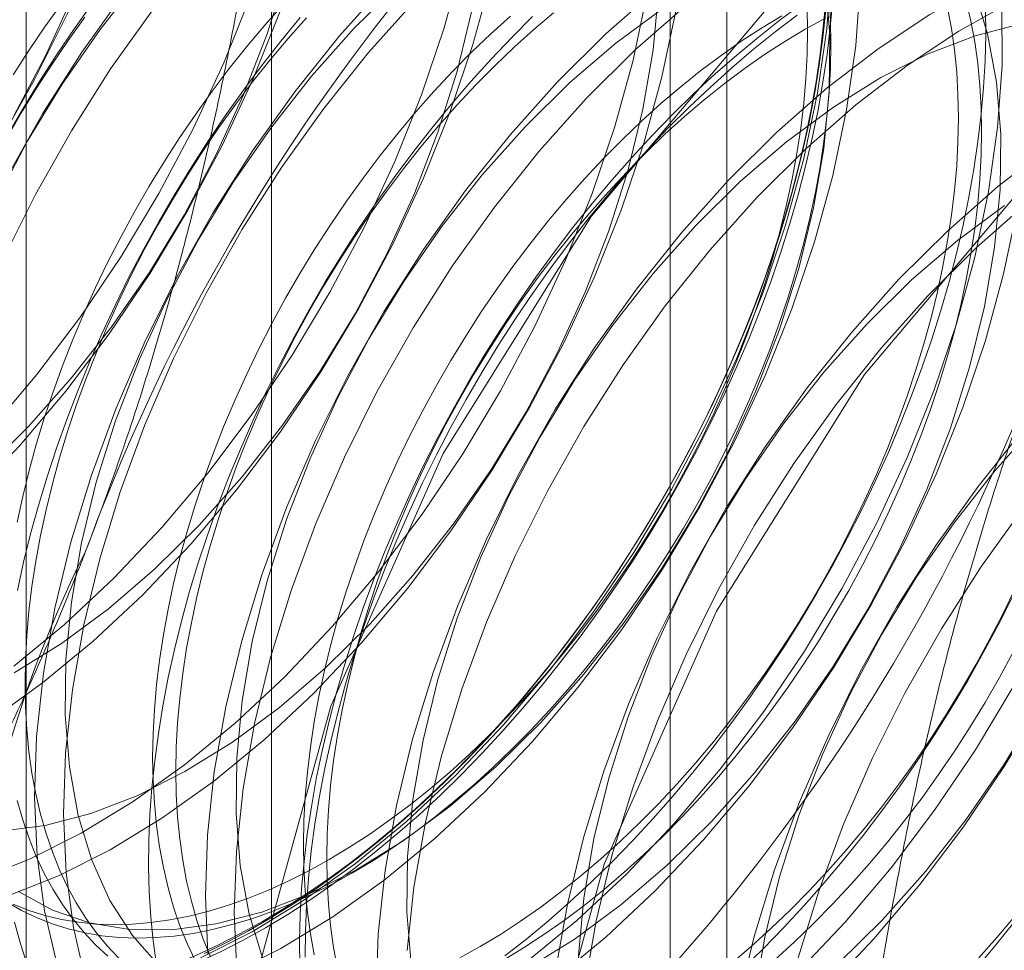
# Model space of a CAD drawing. Units: millimetres. Extents: x 63 to 4411, y 73 to 3131.
# Drawn here: x 3868 to 3872, y 1727 to 1732 of the extents above; entities that cross this region are included whole.
import ezdxf

# ---------------------------------------------------------------- set-up
doc = ezdxf.new("R2010")
doc.units = ezdxf.units.MM
doc.header["$LTSCALE"] = 2

msp = doc.modelspace()

# ---------------------------------------------------------------- linework, layer by layer
at = {"color": 7, "linetype": 'Continuous', "lineweight": 18}
for p, q in [((3869.0368, 1737.1598), (3869.0368, 1668.5703)), ((3871.1581, 1667.3457), (3871.1581, 1735.9351)), ((3867.8945, 1735.5678), (3867.8945, 1666.9783)), ((3870.8945, 1735.5678), (3870.8945, 1666.9783)), ((3871.1581, 1666.6109), (3871.1581, 1735.2004)), ((3869.0368, 1733.9758), (3869.0368, 1665.3863))]:
    msp.add_line(p, q, dxfattribs=at)
at = {"color": 7, "linetype": 'Continuous', "lineweight": 18, "flags": 128}
for points in [[(3867.7476, 1735.6628), (3867.9169, 1735.5625), (3868.0699, 1735.4358), (3868.2053, 1735.2837), (3868.322, 1735.1076), (3868.4191, 1734.909), (3868.4957, 1734.6893), (3868.5512, 1734.4505), (3868.5852, 1734.1946), (3868.5973, 1733.9237), (3868.5875, 1733.6399), (3868.5558, 1733.3458), (3868.5026, 1733.0436), (3868.4281, 1732.7359), (3868.3332, 1732.4253), (3868.2185, 1732.1144), (3868.085, 1731.8056), (3867.9338, 1731.5016), (3867.7661, 1731.2049)], [(3867.8367, 1731.333), (3867.9828, 1731.6085), (3868.1114, 1731.89), (3868.2211, 1732.1746), (3868.3109, 1732.4593), (3868.3799, 1732.7414), (3868.4273, 1733.0177), (3868.4526, 1733.2856), (3868.4556, 1733.5423), (3868.4362, 1733.7851), (3868.3947, 1734.0116), (3868.3315, 1734.2194), (3868.2472, 1734.4063), (3868.1427, 1734.5706), (3868.019, 1734.7104), (3867.8775, 1734.8244), (3867.7195, 1734.9114)], [(3867.7309, 1729.8752), (3867.9447, 1730.128), (3868.1474, 1730.3964), (3868.3374, 1730.678), (3868.513, 1730.9706), (3868.6728, 1731.2718), (3868.8155, 1731.579), (3868.94, 1731.8896), (3869.0451, 1732.2012), (3869.13, 1732.5112), (3869.194, 1732.8169), (3869.2366, 1733.1158), (3869.2574, 1733.4055), (3869.2562, 1733.6836), (3869.2331, 1733.9477), (3869.1883, 1734.1957)], [(3867.8367, 1728.7708), (3868.0728, 1728.9651), (3868.3034, 1729.1808), (3868.5264, 1729.416), (3868.7402, 1729.6688), (3868.9429, 1729.9372), (3869.1329, 1730.2188), (3869.3085, 1730.5114), (3869.4683, 1730.8125), (3869.611, 1731.1197), (3869.7355, 1731.4304), (3869.8406, 1731.742), (3869.9255, 1732.0519), (3869.9895, 1732.3576), (3870.0321, 1732.6566), (3870.0529, 1732.9463), (3870.0517, 1733.2244), (3870.0286, 1733.4885), (3869.9838, 1733.7365), (3869.9175, 1733.9663), (3869.8305, 1734.176)], [(3867.6424, 1729.5623), (3867.8655, 1729.7976), (3868.0792, 1730.0504), (3868.2819, 1730.3187), (3868.4719, 1730.6004), (3868.6475, 1730.893), (3868.8073, 1731.1941), (3868.9501, 1731.5013), (3869.0745, 1731.812), (3869.1796, 1732.1236), (3869.2645, 1732.4335), (3869.3285, 1732.7392), (3869.3711, 1733.0382), (3869.3919, 1733.3279), (3869.3907, 1733.6059), (3869.3676, 1733.8701), (3869.3228, 1734.118)], [(3867.6971, 1729.6811), (3867.9052, 1729.8865), (3868.1048, 1730.1109), (3868.2937, 1730.3519), (3868.4701, 1730.607), (3868.6322, 1730.8737), (3868.7783, 1731.1493), (3868.9069, 1731.4308), (3869.0166, 1731.7154), (3869.1064, 1732.0001), (3869.1754, 1732.2821), (3869.2228, 1732.5585), (3869.2481, 1732.8264), (3869.2511, 1733.0831), (3869.2317, 1733.3259), (3869.1902, 1733.5524), (3869.127, 1733.7601), (3869.0427, 1733.9471), (3868.9381, 1734.1114)], [(3867.7315, 1728.5218), (3867.9712, 1728.6931), (3868.2073, 1728.8874), (3868.4379, 1729.1031), (3868.6609, 1729.3383), (3868.8747, 1729.5912), (3869.0774, 1729.8595), (3869.2674, 1730.1412), (3869.443, 1730.4338), (3869.6028, 1730.7349), (3869.7455, 1731.0421), (3869.87, 1731.3528), (3869.9751, 1731.6644), (3870.06, 1731.9743), (3870.124, 1732.28), (3870.1666, 1732.5789), (3870.1874, 1732.8686), (3870.1862, 1733.1467), (3870.1631, 1733.4108), (3870.1183, 1733.6588), (3870.052, 1733.8886), (3869.965, 1734.0983)], [(3875.5525, 1727.2131), (3876.0754, 1728.3898), (3876.4018, 1729.5721), (3876.5128, 1730.6914), (3876.4018, 1731.6826), (3876.0754, 1732.488), (3875.5525, 1733.0609), (3874.8635, 1733.3681), (3874.0484, 1733.3915), (3873.1547, 1733.13), (3872.2342, 1732.5986), (3871.3404, 1731.8282), (3870.5253, 1730.8637), (3869.8363, 1729.7611), (3869.3134, 1728.5844), (3868.987, 1727.4021)], [(3876.8253, 1726.4783), (3877.3482, 1727.655), (3877.6746, 1728.8373), (3877.7856, 1729.9566), (3877.6746, 1730.9478), (3877.3482, 1731.7532), (3876.8253, 1732.3262), (3876.1363, 1732.6333), (3875.3212, 1732.6568), (3874.4275, 1732.3952), (3873.507, 1731.8638), (3872.6132, 1731.0934), (3871.7981, 1730.1289), (3871.1091, 1729.0263), (3870.5862, 1727.8496), (3870.2598, 1726.6673)], [(3872.4809, 1732.6665), (3872.2569, 1732.6412), (3872.0257, 1732.5877), (3871.7891, 1732.5066), (3871.5492, 1732.3984), (3871.3078, 1732.2641), (3871.0671, 1732.1047), (3870.829, 1731.9217), (3870.5954, 1731.7165), (3870.3684, 1731.4908)], [(3872.6154, 1732.5889), (3872.3914, 1732.5635), (3872.1602, 1732.5101), (3871.9236, 1732.4289), (3871.6837, 1732.3207), (3871.4423, 1732.1864), (3871.2016, 1732.0271), (3870.9635, 1731.8441), (3870.7299, 1731.6389), (3870.5029, 1731.4132)], [(3868.7774, 1732.4093), (3868.5587, 1732.165), (3868.3502, 1731.9042), (3868.1537, 1731.6289), (3867.9707, 1731.3415), (3867.8028, 1731.0443)], [(3868.9119, 1732.3317), (3868.6932, 1732.0874), (3868.4848, 1731.8265), (3868.2882, 1731.5512), (3868.1053, 1731.2638), (3867.9374, 1730.9666), (3867.7859, 1730.6622)], [(3872.4925, 1732.156), (3872.3197, 1732.2151), (3872.134, 1732.2456), (3871.9371, 1732.2473), (3871.7311, 1732.2202), (3871.5181, 1732.1645), (3871.3003, 1732.0808), (3871.08, 1731.97), (3870.8593, 1731.8332), (3870.6406, 1731.6717), (3870.4262, 1731.4874), (3870.2181, 1731.2819)], [(3868.6271, 1732.2004), (3868.4276, 1731.976), (3868.2386, 1731.7351), (3868.0622, 1731.4799), (3867.9001, 1731.2132), (3867.754, 1730.9377)], [(3874.8912, 1730.9034), (3874.825, 1731.1332), (3874.7379, 1731.3429), (3874.6308, 1731.5308), (3874.5043, 1731.6953), (3874.3598, 1731.835), (3874.1982, 1731.9489), (3874.021, 1732.0359), (3873.8297, 1732.0953), (3873.6257, 1732.1266), (3873.4109, 1732.1296), (3873.1869, 1732.1043), (3872.9557, 1732.0508), (3872.7191, 1731.9697), (3872.4792, 1731.8615), (3872.2378, 1731.7272), (3871.9971, 1731.5679), (3871.759, 1731.3848), (3871.5254, 1731.1796), (3871.2984, 1730.954)], [(3868.7058, 1727.4126), (3868.9467, 1727.534), (3869.188, 1727.681), (3869.4277, 1727.8523), (3869.6638, 1728.0466), (3869.8943, 1728.2623), (3870.1174, 1728.4975), (3870.3312, 1728.7503), (3870.5339, 1729.0187), (3870.7239, 1729.3003), (3870.8995, 1729.5929), (3871.0593, 1729.8941), (3871.202, 1730.2013), (3871.3265, 1730.5119), (3871.4316, 1730.8235), (3871.5165, 1731.1335), (3871.5805, 1731.4392), (3871.6231, 1731.7381), (3871.6439, 1732.0278)], [(3872.5846, 1732.0473), (3872.3447, 1731.9391), (3872.1033, 1731.8048), (3871.8626, 1731.6455), (3871.6245, 1731.4625), (3871.3909, 1731.2573), (3871.1639, 1731.0316)], [(3867.8594, 1727.7217), (3868.0173, 1727.6348), (3868.1901, 1727.5757), (3868.3758, 1727.5452), (3868.5727, 1727.5434), (3868.7787, 1727.5706), (3868.9917, 1727.6263), (3869.2095, 1727.71), (3869.4298, 1727.8208), (3869.6505, 1727.9576), (3869.8692, 1728.119), (3870.0836, 1728.3034), (3870.2917, 1728.5088), (3870.4912, 1728.7332), (3870.6802, 1728.9742), (3870.8566, 1729.2293), (3871.0187, 1729.4961), (3871.1648, 1729.7716), (3871.2933, 1730.0531), (3871.4031, 1730.3377), (3871.4929, 1730.6224), (3871.5619, 1730.9045), (3871.6092, 1731.1808), (3871.6346, 1731.4487), (3871.6376, 1731.7054), (3871.6182, 1731.9482)], [(3869.5729, 1731.9501), (3869.3542, 1731.7058), (3869.1457, 1731.4449), (3868.9492, 1731.1697), (3868.7662, 1730.8822), (3868.5983, 1730.585), (3868.4469, 1730.2806), (3868.3132, 1729.9713), (3868.1983, 1729.6599), (3868.1032, 1729.3488), (3868.0287, 1729.0406), (3867.9753, 1728.738), (3867.9436, 1728.4434), (3867.9338, 1728.1592), (3867.9459, 1727.8878), (3867.9799, 1727.6315), (3868.0355, 1727.3924)], [(3868.8404, 1727.335), (3869.0812, 1727.4564), (3869.3225, 1727.6033), (3869.5622, 1727.7747), (3869.7983, 1727.969), (3870.0288, 1728.1846), (3870.2519, 1728.4199), (3870.4657, 1728.6727), (3870.6684, 1728.941), (3870.8584, 1729.2227), (3871.034, 1729.5153), (3871.1938, 1729.8164), (3871.3365, 1730.1236), (3871.461, 1730.4343), (3871.5661, 1730.7459), (3871.651, 1731.0558), (3871.715, 1731.3615), (3871.7576, 1731.6605), (3871.7784, 1731.9502)], [(3869.6307, 1731.9466), (3869.4226, 1731.7412)], [(3867.6719, 1727.7771), (3867.9104, 1727.8719), (3868.1512, 1727.9932), (3868.3925, 1728.1402), (3868.6322, 1728.3116), (3868.8683, 1728.5059), (3869.0988, 1728.7215), (3869.3219, 1728.9567), (3869.5357, 1729.2096), (3869.7384, 1729.4779), (3869.9284, 1729.7596), (3870.104, 1730.0522), (3870.2638, 1730.3533), (3870.4065, 1730.6605), (3870.531, 1730.9712), (3870.6361, 1731.2828), (3870.721, 1731.5927), (3870.785, 1731.8984)], [(3867.7772, 1728.0027), (3867.9832, 1728.0298), (3868.1962, 1728.0855), (3868.414, 1728.1692), (3868.6343, 1728.28), (3868.855, 1728.4168), (3869.0737, 1728.5783), (3869.2881, 1728.7626), (3869.4962, 1728.9681), (3869.6957, 1729.1924), (3869.8847, 1729.4334), (3870.0611, 1729.6886), (3870.2232, 1729.9553), (3870.3693, 1730.2308), (3870.4978, 1730.5123), (3870.6076, 1730.7969), (3870.6974, 1731.0817), (3870.7664, 1731.3637), (3870.8138, 1731.6401), (3870.8391, 1731.908)], [(3870.2253, 1727.3616), (3870.446, 1727.4984), (3870.6646, 1727.6598), (3870.8791, 1727.8442), (3871.0872, 1728.0496), (3871.2867, 1728.274), (3871.4757, 1728.515), (3871.6521, 1728.7701), (3871.8142, 1729.0368), (3871.9603, 1729.3123), (3872.0888, 1729.5938), (3872.1986, 1729.8784), (3872.2884, 1730.1632), (3872.3574, 1730.4452), (3872.4047, 1730.7216), (3872.4301, 1730.9895), (3872.4331, 1731.2462), (3872.4137, 1731.489), (3872.3722, 1731.7154), (3872.309, 1731.9232)], [(3868.2036, 1731.8572), (3868.1196, 1731.7389), (3868.0381, 1731.6183), (3867.9591, 1731.4955), (3867.8828, 1731.3707), (3867.8093, 1731.2442)], [(3868.0588, 1731.8541), (3867.9816, 1731.7465), (3867.9068, 1731.6365), (3867.8345, 1731.5244)], [(3869.0911, 1731.8517), (3869.0058, 1731.7554), (3868.9223, 1731.656), (3868.8408, 1731.5536), (3868.7613, 1731.4485), (3868.6841, 1731.3409), (3868.6093, 1731.231), (3868.537, 1731.1189), (3868.4674, 1731.0048), (3868.4005, 1730.889), (3868.3366, 1730.7717), (3868.2756, 1730.653), (3868.2178, 1730.5332), (3868.1632, 1730.4126), (3868.1119, 1730.2912), (3868.0641, 1730.1694), (3868.0197, 1730.0474), (3867.9789, 1729.9253), (3867.9418, 1729.8035), (3867.9084, 1729.6821), (3867.8788, 1729.5613), (3867.8531, 1729.4413)], [(3869.7074, 1731.8724), (3869.4887, 1731.6281), (3869.2803, 1731.3673), (3869.0837, 1731.092), (3868.9008, 1730.8046), (3868.7329, 1730.5074), (3868.5814, 1730.2029), (3868.4477, 1729.8937), (3868.3328, 1729.5822), (3868.2377, 1729.2711), (3868.1632, 1728.963), (3868.1098, 1728.6603), (3868.0781, 1728.3657), (3868.0683, 1728.0815), (3868.0804, 1727.8102), (3868.1144, 1727.5538), (3868.17, 1727.3147)], [(3871.6179, 1731.8696), (3871.6068, 1731.7453), (3871.5919, 1731.6193), (3871.5729, 1731.4918), (3871.5501, 1731.3629), (3871.5233, 1731.233), (3871.4927, 1731.1021), (3871.4583, 1730.9704), (3871.4202, 1730.8383), (3871.3783, 1730.7058), (3871.3329, 1730.5732), (3871.2838, 1730.4406), (3871.2313, 1730.3083), (3871.1754, 1730.1765), (3871.1162, 1730.0454), (3871.0537, 1729.9152), (3870.9881, 1729.786), (3870.9194, 1729.6582), (3870.8479, 1729.5318), (3870.7735, 1729.407), (3870.6964, 1729.2841), (3870.6167, 1729.1632), (3870.5345, 1729.0446), (3870.4501, 1728.9284), (3870.3633, 1728.8147), (3870.2745, 1728.7038), (3870.1838, 1728.5958), (3870.0912, 1728.4909), (3869.997, 1728.3893), (3869.9013, 1728.291), (3869.8042, 1728.1963), (3869.7058, 1728.1053), (3869.6064, 1728.0181), (3869.506, 1727.9349), (3869.4048, 1727.8558), (3869.3031, 1727.7809), (3869.2008, 1727.7103), (3869.0983, 1727.6442), (3868.9956, 1727.5826)], [(3869.009, 1727.5526), (3869.1125, 1727.6146), (3869.2158, 1727.6813), (3869.3188, 1727.7523), (3869.4213, 1727.8278), (3869.5232, 1727.9075), (3869.6243, 1727.9913), (3869.7245, 1728.0791), (3869.8235, 1728.1708), (3869.9214, 1728.2662), (3870.0178, 1728.3652), (3870.1127, 1728.4676), (3870.206, 1728.5732), (3870.2974, 1728.682), (3870.3868, 1728.7937), (3870.4742, 1728.9082), (3870.5593, 1729.0253), (3870.642, 1729.1448), (3870.7223, 1729.2665), (3870.7999, 1729.3903), (3870.8749, 1729.516), (3870.947, 1729.6433), (3871.0161, 1729.7722), (3871.0822, 1729.9023), (3871.1451, 1730.0334), (3871.2048, 1730.1655), (3871.2611, 1730.2983), (3871.314, 1730.4315), (3871.3634, 1730.565), (3871.4092, 1730.6986), (3871.4514, 1730.8321), (3871.4898, 1730.9652), (3871.5244, 1731.0978), (3871.5553, 1731.2297), (3871.5822, 1731.3606), (3871.6052, 1731.4904), (3871.6243, 1731.6188), (3871.6394, 1731.7457), (3871.6505, 1731.8709)], [(3869.1684, 1727.3728), (3869.1674, 1727.4917), (3869.1705, 1727.6129), (3869.1775, 1727.7361), (3869.1886, 1727.8613), (3869.2037, 1727.9883), (3869.2228, 1728.1167), (3869.2458, 1728.2465), (3869.2727, 1728.3774), (3869.3036, 1728.5093), (3869.3382, 1728.6419), (3869.3766, 1728.775), (3869.4188, 1728.9085), (3869.4646, 1729.0421), (3869.514, 1729.1756), (3869.5669, 1729.3088), (3869.6232, 1729.4416), (3869.6829, 1729.5736), (3869.7458, 1729.7048), (3869.8119, 1729.8349), (3869.881, 1729.9637), (3869.9531, 1730.0911), (3870.0281, 1730.2167), (3870.1057, 1730.3405), (3870.186, 1730.4623), (3870.2687, 1730.5818), (3870.3538, 1730.6989), (3870.4412, 1730.8134), (3870.5306, 1730.9251), (3870.622, 1731.0339), (3870.7153, 1731.1395), (3870.8102, 1731.2419), (3870.9066, 1731.3409), (3871.0045, 1731.4363), (3871.1035, 1731.528), (3871.2037, 1731.6158), (3871.3048, 1731.6996), (3871.4067, 1731.7793), (3871.5092, 1731.8547)], [(3869.4145, 1727.8085), (3869.509, 1727.8654), (3869.6033, 1727.9268), (3869.6974, 1727.9926), (3869.7909, 1728.0628), (3869.8837, 1728.1371), (3869.9757, 1728.2155), (3870.0667, 1728.2977), (3870.1565, 1728.3838), (3870.2449, 1728.4734), (3870.3319, 1728.5664), (3870.4172, 1728.6628), (3870.5007, 1728.7622), (3870.5823, 1728.8645), (3870.6617, 1728.9696), (3870.7389, 1729.0772), (3870.8137, 1729.1872), (3870.886, 1729.2993), (3870.9557, 1729.4133), (3871.0225, 1729.5292), (3871.0865, 1729.6465), (3871.1474, 1729.7652), (3871.2053, 1729.8849), (3871.2599, 1730.0056), (3871.3111, 1730.1269), (3871.359, 1730.2487), (3871.4033, 1730.3708), (3871.4441, 1730.4928), (3871.4812, 1730.6147), (3871.5146, 1730.7361), (3871.5442, 1730.8569), (3871.57, 1730.9768), (3871.5918, 1731.0957), (3871.6098, 1731.2132), (3871.6238, 1731.3293), (3871.6338, 1731.4436), (3871.6398, 1731.5561), (3871.6418, 1731.6664), (3871.6398, 1731.7744), (3871.6338, 1731.8799)], [(3870.1169, 1727.4029), (3870.2115, 1727.4598), (3870.3058, 1727.5212), (3870.3998, 1727.5871), (3870.4934, 1727.6572), (3870.5862, 1727.7316), (3870.6782, 1727.8099), (3870.7692, 1727.8922), (3870.859, 1727.9782), (3870.9474, 1728.0678), (3871.0344, 1728.1609), (3871.1197, 1728.2572), (3871.2032, 1728.3567), (3871.2848, 1728.459), (3871.3642, 1728.5641), (3871.4414, 1728.6717), (3871.5162, 1728.7816), (3871.5885, 1728.8938), (3871.6581, 1729.0078), (3871.725, 1729.1236), (3871.789, 1729.241), (3871.8499, 1729.3596), (3871.9077, 1729.4794), (3871.9623, 1729.6001), (3872.0136, 1729.7214), (3872.0615, 1729.8432), (3872.1058, 1729.9652), (3872.1466, 1730.0873), (3872.1837, 1730.2091), (3872.2171, 1730.3306), (3872.2467, 1730.4513), (3872.2724, 1730.5713), (3872.2943, 1730.6901), (3872.3123, 1730.8077), (3872.3263, 1730.9238), (3872.3363, 1731.0381), (3872.3423, 1731.1506), (3872.3443, 1731.2609), (3872.3423, 1731.3689), (3872.3363, 1731.4744), (3872.3263, 1731.5772), (3872.3123, 1731.6771), (3872.2943, 1731.7739), (3872.2724, 1731.8675)], [(3870.2232, 1727.3931), (3870.4593, 1727.5874), (3870.6898, 1727.8031), (3870.9129, 1728.0383), (3871.1267, 1728.2911), (3871.3294, 1728.5595), (3871.5194, 1728.8411), (3871.695, 1729.1337), (3871.8548, 1729.4349), (3871.9975, 1729.742), (3872.122, 1730.0527), (3872.2271, 1730.3643), (3872.312, 1730.6743), (3872.376, 1730.98), (3872.4186, 1731.2789), (3872.4393, 1731.5686), (3872.4382, 1731.8467)], [(3867.8064, 1727.6994), (3868.0449, 1727.7942), (3868.2858, 1727.9156), (3868.527, 1728.0626), (3868.7667, 1728.2339), (3869.0028, 1728.4282), (3869.2334, 1728.6439), (3869.4564, 1728.8791), (3869.6702, 1729.1319), (3869.8729, 1729.4003), (3870.0629, 1729.6819), (3870.2385, 1729.9745), (3870.3983, 1730.2757), (3870.541, 1730.5829), (3870.6655, 1730.8935), (3870.7706, 1731.2051), (3870.8555, 1731.5151), (3870.9195, 1731.8208)], [(3867.8388, 1728.7392), (3868.0595, 1728.8761), (3868.2782, 1729.0375), (3868.4926, 1729.2219), (3868.7007, 1729.4273), (3868.9002, 1729.6516), (3869.0892, 1729.8926), (3869.2656, 1730.1478), (3869.4277, 1730.4145), (3869.5738, 1730.69), (3869.7024, 1730.9715), (3869.8121, 1731.2561), (3869.9019, 1731.5409), (3869.9709, 1731.8229)], [(3870.3501, 1731.813), (3870.2582, 1731.7346), (3870.1672, 1731.6523), (3870.0774, 1731.5663), (3869.9889, 1731.4767), (3869.9019, 1731.3836), (3869.8166, 1731.2873), (3869.7331, 1731.1879), (3869.6516, 1731.0856), (3869.5721, 1730.9805), (3869.4949, 1730.8729), (3869.4201, 1730.7629), (3869.3478, 1730.6508), (3869.2782, 1730.5367), (3869.2113, 1730.4209), (3869.1474, 1730.3036), (3869.0864, 1730.1849), (3869.0286, 1730.0652), (3868.974, 1729.9445), (3868.9227, 1729.8231), (3868.8749, 1729.7014), (3868.8305, 1729.5793), (3868.7897, 1729.4573), (3868.7526, 1729.3354), (3868.7193, 1729.214), (3868.6897, 1729.0932), (3868.6639, 1728.9733), (3868.642, 1728.8544), (3868.6241, 1728.7368), (3868.6101, 1728.6208), (3868.6, 1728.5064), (3868.594, 1728.394), (3868.592, 1728.2837), (3868.594, 1728.1757), (3868.6, 1728.0702), (3868.6101, 1727.9674), (3868.6241, 1727.8675), (3868.642, 1727.7706), (3868.6639, 1727.677), (3868.6897, 1727.5869), (3868.7193, 1727.5002), (3868.7526, 1727.4174)], [(3871.6185, 1731.8241), (3871.6054, 1731.698), (3871.5883, 1731.5703), (3871.5673, 1731.4412), (3871.5423, 1731.3108), (3871.5134, 1731.1794), (3871.4807, 1731.0471), (3871.4441, 1730.9142), (3871.4038, 1730.7809), (3871.3598, 1730.6474), (3871.3122, 1730.5138), (3871.2611, 1730.3804), (3871.2064, 1730.2474), (3871.1484, 1730.1149), (3871.0871, 1729.9833), (3871.0226, 1729.8526), (3870.955, 1729.7231), (3870.8843, 1729.595), (3870.8108, 1729.4685), (3870.7345, 1729.3437), (3870.6555, 1729.221), (3870.574, 1729.1003), (3870.4901, 1728.982), (3870.4038, 1728.8662), (3870.3154, 1728.753), (3870.225, 1728.6428), (3870.1326, 1728.5355), (3870.0385, 1728.4315), (3869.9428, 1728.3308), (3869.8457, 1728.2336), (3869.7472, 1728.14), (3869.6476, 1728.0503), (3869.5469, 1727.9644), (3869.4454, 1727.8827), (3869.3432, 1727.8051), (3869.2404, 1727.7318), (3869.1372, 1727.6629), (3869.0338, 1727.5986), (3868.9304, 1727.5388), (3868.827, 1727.4838), (3868.7238, 1727.4336)], [(3871.4135, 1731.7986), (3871.319, 1731.7417), (3871.2247, 1731.6803), (3871.1306, 1731.6145), (3871.0371, 1731.5443), (3870.9443, 1731.47), (3870.8523, 1731.3916), (3870.7613, 1731.3094), (3870.6715, 1731.2233), (3870.5831, 1731.1337), (3870.4961, 1731.0406), (3870.4108, 1730.9443), (3870.3273, 1730.8449), (3870.2457, 1730.7426), (3870.1663, 1730.6375), (3870.0891, 1730.5299), (3870.0143, 1730.4199), (3869.942, 1730.3078), (3869.8723, 1730.1937), (3869.8055, 1730.0779), (3869.7415, 1729.9606), (3869.6806, 1729.8419), (3869.6227, 1729.7222), (3869.5681, 1729.6015), (3869.5169, 1729.4802), (3869.469, 1729.3584), (3869.4247, 1729.2363), (3869.3839, 1729.1143), (3869.3468, 1728.9924), (3869.3134, 1728.871), (3869.2838, 1728.7502), (3869.258, 1728.6303), (3869.2362, 1728.5114), (3869.2182, 1728.3939), (3869.2042, 1728.2778), (3869.1942, 1728.1634), (3869.1882, 1728.051), (3869.1862, 1727.9407), (3869.1882, 1727.8327), (3869.1942, 1727.7272), (3869.2042, 1727.6244), (3869.2182, 1727.5245), (3869.2362, 1727.4276)], [(3869.1944, 1727.4164), (3869.1954, 1727.5364), (3869.2004, 1727.6587), (3869.2095, 1727.783), (3869.2226, 1727.909), (3869.2397, 1728.0368), (3869.2607, 1728.1659), (3869.2857, 1728.2963), (3869.3146, 1728.4277), (3869.3473, 1728.56), (3869.3839, 1728.6928), (3869.4242, 1728.8262), (3869.4682, 1728.9597), (3869.5158, 1729.0933), (3869.5669, 1729.2267), (3869.6216, 1729.3597), (3869.6796, 1729.4922), (3869.7409, 1729.6238), (3869.8054, 1729.7545), (3869.873, 1729.884), (3869.9437, 1730.0121), (3870.0172, 1730.1386), (3870.0935, 1730.2633), (3870.1725, 1730.3861), (3870.254, 1730.5068), (3870.3379, 1730.6251), (3870.4242, 1730.7409), (3870.5126, 1730.854), (3870.603, 1730.9643), (3870.6954, 1731.0715), (3870.7895, 1731.1756), (3870.8852, 1731.2763), (3870.9823, 1731.3735), (3871.0808, 1731.4671), (3871.1804, 1731.5568), (3871.2811, 1731.6426), (3871.3826, 1731.7244), (3871.4848, 1731.802)], [(3869.3061, 1727.871), (3869.4007, 1727.9279), (3869.495, 1727.9893), (3869.589, 1728.0552), (3869.6826, 1728.1253), (3869.7754, 1728.1996), (3869.8674, 1728.278), (3869.9584, 1728.3603), (3870.0482, 1728.4463), (3870.1366, 1728.5359), (3870.2236, 1728.629), (3870.3089, 1728.7253), (3870.3924, 1728.8247), (3870.474, 1728.9271), (3870.5534, 1729.0321), (3870.6306, 1729.1397), (3870.7054, 1729.2497), (3870.7777, 1729.3618), (3870.8473, 1729.4759), (3870.9142, 1729.5917), (3870.9782, 1729.709), (3871.0391, 1729.8277), (3871.0969, 1729.9475), (3871.1515, 1730.0681), (3871.2028, 1730.1895), (3871.2507, 1730.3113), (3871.295, 1730.4333), (3871.3358, 1730.5553), (3871.3729, 1730.6772), (3871.4063, 1730.7986), (3871.4359, 1730.9194), (3871.4616, 1731.0393), (3871.4835, 1731.1582), (3871.5015, 1731.2758), (3871.5155, 1731.3918), (3871.5255, 1731.5062), (3871.5315, 1731.6186), (3871.5335, 1731.7289), (3871.5315, 1731.837)], [(3870.0086, 1727.4655), (3870.1031, 1727.5224), (3870.1975, 1727.5838), (3870.2915, 1727.6496), (3870.385, 1727.7198), (3870.4779, 1727.7941), (3870.5699, 1727.8725), (3870.6608, 1727.9547), (3870.7506, 1728.0408), (3870.8391, 1728.1304), (3870.9261, 1728.2234), (3871.0114, 1728.3198), (3871.0949, 1728.4192), (3871.1764, 1728.5215), (3871.2559, 1728.6266), (3871.3331, 1728.7342), (3871.4079, 1728.8442), (3871.4802, 1728.9563), (3871.5498, 1729.0704), (3871.6167, 1729.1862), (3871.6806, 1729.3035), (3871.7416, 1729.4222), (3871.7994, 1729.5419), (3871.854, 1729.6626), (3871.9053, 1729.7839), (3871.9531, 1729.9057), (3871.9975, 1730.0278), (3872.0383, 1730.1498), (3872.0754, 1730.2717), (3872.1088, 1730.3931), (3872.1384, 1730.5139), (3872.1641, 1730.6338), (3872.186, 1730.7527), (3872.2039, 1730.8702), (3872.2179, 1730.9863), (3872.228, 1731.1007), (3872.234, 1731.2131), (3872.236, 1731.3234), (3872.234, 1731.4314), (3872.228, 1731.5369), (3872.2179, 1731.6397), (3872.2039, 1731.7396), (3872.186, 1731.8364)], [(3870.1238, 1727.4223), (3870.2257, 1727.502), (3870.3268, 1727.5858), (3870.4269, 1727.6736), (3870.526, 1727.7653), (3870.6238, 1727.8607), (3870.7203, 1727.9596), (3870.8152, 1728.062), (3870.9084, 1728.1677), (3870.9998, 1728.2765), (3871.0893, 1728.3882), (3871.1766, 1728.5027), (3871.2617, 1728.6198), (3871.3445, 1728.7393), (3871.4248, 1728.861), (3871.5024, 1728.9848), (3871.5774, 1729.1105), (3871.6494, 1729.2378), (3871.7186, 1729.3666), (3871.7847, 1729.4967), (3871.8476, 1729.6279), (3871.9073, 1729.76), (3871.9636, 1729.8927), (3872.0165, 1730.026), (3872.0659, 1730.1595), (3872.1117, 1730.2931), (3872.1538, 1730.4265), (3872.1923, 1730.5597), (3872.2269, 1730.6923), (3872.2577, 1730.8241), (3872.2847, 1730.955), (3872.3077, 1731.0848), (3872.3268, 1731.2133), (3872.3419, 1731.3402), (3872.353, 1731.4654), (3872.36, 1731.5887), (3872.363, 1731.7099), (3872.362, 1731.8288)], [(3868.1672, 1731.7915), (3868.09, 1731.6839), (3868.0152, 1731.574), (3867.9429, 1731.4619), (3867.8732, 1731.3478), (3867.8064, 1731.232)], [(3869.1712, 1731.7909), (3869.0807, 1731.6807), (3868.9923, 1731.5675), (3868.9061, 1731.4517), (3868.8221, 1731.3334), (3868.7406, 1731.2127), (3868.6616, 1731.0899), (3868.5853, 1730.9652), (3868.5118, 1730.8387), (3868.4411, 1730.7106), (3868.3735, 1730.5811), (3868.309, 1730.4504), (3868.2477, 1730.3188), (3868.1897, 1730.1863), (3868.135, 1730.0533), (3868.0839, 1729.9199), (3868.0363, 1729.7863), (3867.9923, 1729.6528), (3867.952, 1729.5195), (3867.9155, 1729.3866), (3867.8827, 1729.2543), (3867.8538, 1729.1229)], [(3869.1995, 1731.7892), (3869.1141, 1731.6928), (3869.0306, 1731.5934), (3868.9491, 1731.4911), (3868.8696, 1731.386), (3868.7924, 1731.2784), (3868.7176, 1731.1684), (3868.6453, 1731.0563), (3868.5757, 1730.9423), (3868.5089, 1730.8265), (3868.4449, 1730.7091), (3868.3839, 1730.5905), (3868.3261, 1730.4707), (3868.2715, 1730.35), (3868.2202, 1730.2287), (3868.1724, 1730.1069), (3868.128, 1729.9848), (3868.0873, 1729.8628), (3868.0502, 1729.7409), (3868.0168, 1729.6195), (3867.9872, 1729.4987), (3867.9614, 1729.3788), (3867.9395, 1729.2599), (3867.9216, 1729.1424), (3867.9076, 1729.0263), (3867.8976, 1728.912), (3867.8915, 1728.7995), (3867.8895, 1728.6892), (3867.8915, 1728.5812), (3867.8976, 1728.4757), (3867.9076, 1728.3729), (3867.9216, 1728.273), (3867.9395, 1728.1762), (3867.9614, 1728.0826), (3867.9872, 1727.9924), (3868.0168, 1727.9058), (3868.0502, 1727.8229), (3868.0873, 1727.7439), (3868.128, 1727.6689), (3868.1724, 1727.5981), (3868.2202, 1727.5315), (3868.2715, 1727.4694), (3868.3261, 1727.4118)], [(3870.2529, 1731.7946), (3870.1558, 1731.6974), (3870.0601, 1731.5967), (3869.966, 1731.4926), (3869.8736, 1731.3854), (3869.7832, 1731.2751), (3869.6948, 1731.162), (3869.6085, 1731.0462), (3869.5246, 1730.9279), (3869.4431, 1730.8072), (3869.3641, 1730.6844), (3869.2878, 1730.5597), (3869.2142, 1730.4331), (3869.1436, 1730.305), (3869.076, 1730.1756), (3869.0115, 1730.0449), (3868.9502, 1729.9132), (3868.8921, 1729.7808), (3868.8375, 1729.6478), (3868.7864, 1729.5144), (3868.7388, 1729.3808), (3868.6948, 1729.2473), (3868.6545, 1729.1139), (3868.6179, 1728.981), (3868.5852, 1728.8488), (3868.5563, 1728.7174), (3868.5313, 1728.587), (3868.5103, 1728.4578), (3868.4932, 1728.3301), (3868.4801, 1728.204), (3868.471, 1728.0798), (3868.466, 1727.9575), (3868.465, 1727.8374), (3868.468, 1727.7198), (3868.475, 1727.6046), (3868.4861, 1727.4922), (3868.5012, 1727.3827)], [(3870.1498, 1731.7972), (3870.0588, 1731.7149), (3869.969, 1731.6289), (3869.8806, 1731.5392), (3869.7936, 1731.4462), (3869.7083, 1731.3499), (3869.6248, 1731.2504), (3869.5432, 1731.1481), (3869.4638, 1731.043), (3869.3866, 1730.9354), (3869.3118, 1730.8254), (3869.2395, 1730.7133), (3869.1699, 1730.5993), (3869.103, 1730.4835), (3869.039, 1730.3661), (3868.9781, 1730.2475), (3868.9203, 1730.1277), (3868.8657, 1730.007), (3868.8144, 1729.8857), (3868.7665, 1729.7639), (3868.7222, 1729.6419), (3868.6814, 1729.5198), (3868.6443, 1729.398), (3868.6109, 1729.2765), (3868.5813, 1729.1557), (3868.5556, 1729.0358), (3868.5337, 1728.917), (3868.5157, 1728.7994), (3868.5017, 1728.6833), (3868.4917, 1728.569), (3868.4857, 1728.4565), (3868.4837, 1728.3462), (3868.4857, 1728.2382), (3868.4917, 1728.1327), (3868.5017, 1728.0299), (3868.5157, 1727.93), (3868.5337, 1727.8332), (3868.5556, 1727.7396), (3868.5813, 1727.6494), (3868.6109, 1727.5628), (3868.6443, 1727.4799), (3868.6814, 1727.4009)], [(3869.3445, 1727.3651), (3869.3265, 1727.4619), (3869.3125, 1727.5618), (3869.3025, 1727.6646), (3869.2965, 1727.7701), (3869.2945, 1727.8781), (3869.2965, 1727.9885), (3869.3025, 1728.1009), (3869.3125, 1728.2153), (3869.3265, 1728.3313), (3869.3445, 1728.4489), (3869.3664, 1728.5677), (3869.3921, 1728.6877), (3869.4217, 1728.8085), (3869.4551, 1728.9299), (3869.4922, 1729.0517), (3869.533, 1729.1738), (3869.5773, 1729.2958), (3869.6252, 1729.4176), (3869.6765, 1729.539), (3869.7311, 1729.6596), (3869.7889, 1729.7794), (3869.8498, 1729.8981), (3869.9138, 1730.0154), (3869.9807, 1730.1312), (3870.0503, 1730.2453), (3870.1226, 1730.3574), (3870.1974, 1730.4673), (3870.2746, 1730.575), (3870.354, 1730.68), (3870.4356, 1730.7824), (3870.5191, 1730.8818), (3870.6044, 1730.9781), (3870.6914, 1731.0712), (3870.7798, 1731.1608), (3870.8696, 1731.2468), (3870.9606, 1731.3291), (3871.0526, 1731.4075), (3871.1454, 1731.4818), (3871.239, 1731.5519), (3871.333, 1731.6178), (3871.4273, 1731.6792), (3871.5219, 1731.7361), (3871.6164, 1731.7883)], [(3872.5266, 1731.761), (3872.3136, 1731.7053), (3872.0958, 1731.6216), (3871.8755, 1731.5108), (3871.6548, 1731.3739), (3871.4361, 1731.2125), (3871.2217, 1731.0281), (3871.0136, 1730.8227)], [(3869.4226, 1731.7412), (3869.2231, 1731.5168), (3869.0341, 1731.2758), (3868.8577, 1731.0207), (3868.6956, 1730.754), (3868.5495, 1730.4784), (3868.421, 1730.1969), (3868.3112, 1729.9123), (3868.2214, 1729.6276), (3868.1524, 1729.3456), (3868.1051, 1729.0692), (3868.0797, 1728.8013), (3868.0767, 1728.5446), (3868.0961, 1728.3018), (3868.1376, 1728.0753), (3868.2008, 1727.8676), (3868.2851, 1727.6806), (3868.3897, 1727.5163), (3868.5133, 1727.3765)], [(3874.8592, 1731.5673), (3874.682, 1731.6543), (3874.4906, 1731.7137), (3874.2867, 1731.745), (3874.0718, 1731.7481), (3873.8479, 1731.7227), (3873.6167, 1731.6693), (3873.3801, 1731.5881), (3873.1402, 1731.4799), (3872.8988, 1731.3456), (3872.6581, 1731.1863), (3872.42, 1731.0033), (3872.1864, 1730.7981), (3871.9593, 1730.5724)], [(3874.9937, 1731.4896), (3874.8165, 1731.5766), (3874.6252, 1731.636), (3874.4212, 1731.6674), (3874.2064, 1731.6704), (3873.9824, 1731.6451), (3873.7512, 1731.5916), (3873.5146, 1731.5104), (3873.2747, 1731.4023), (3873.0333, 1731.268), (3872.7926, 1731.1086), (3872.5545, 1730.9256), (3872.3209, 1730.7204), (3872.0939, 1730.4947)], [(3870.3684, 1731.4908), (3870.1497, 1731.2466), (3869.9412, 1730.9857), (3869.7447, 1730.7104), (3869.5617, 1730.423), (3869.3938, 1730.1258), (3869.2424, 1729.8213), (3869.1087, 1729.5121), (3868.9938, 1729.2006), (3868.8987, 1728.8895), (3868.8242, 1728.5814), (3868.7708, 1728.2788), (3868.7391, 1727.9841), (3868.7293, 1727.7), (3868.7414, 1727.4286)], [(3870.5029, 1731.4132), (3870.2842, 1731.1689), (3870.0757, 1730.9081), (3869.8792, 1730.6328), (3869.6962, 1730.3454), (3869.5283, 1730.0482), (3869.3769, 1729.7437), (3869.2432, 1729.4344), (3869.1283, 1729.123), (3869.0332, 1728.8119), (3868.9587, 1728.5038), (3868.9053, 1728.2011), (3868.8736, 1727.9065), (3868.8638, 1727.6223), (3868.8759, 1727.3509)], [(3870.2181, 1731.2819), (3870.0186, 1731.0576), (3869.8296, 1730.8166), (3869.6532, 1730.5614), (3869.4911, 1730.2947), (3869.345, 1730.0192), (3869.2165, 1729.7377), (3869.1067, 1729.4531), (3869.0169, 1729.1683), (3868.9479, 1728.8863), (3868.9006, 1728.6099), (3868.8752, 1728.342), (3868.8722, 1728.0854), (3868.8916, 1727.8426), (3868.9331, 1727.6161), (3868.9963, 1727.4083)], [(3871.4895, 1727.4128), (3871.5857, 1727.724), (3871.7016, 1728.0354), (3871.8363, 1728.3444), (3871.9886, 1728.6486), (3872.1573, 1728.9453), (3872.341, 1729.2322), (3872.5382, 1729.5068), (3872.7473, 1729.7668), (3872.9664, 1730.0101), (3873.1939, 1730.2348), (3873.4277, 1730.4389), (3873.666, 1730.6207), (3873.9069, 1730.7787), (3874.1482, 1730.9117), (3874.388, 1731.0185), (3874.6243, 1731.0982), (3874.8552, 1731.1502)], [(3871.1639, 1731.0316), (3870.9452, 1730.7873), (3870.7367, 1730.5265), (3870.5402, 1730.2512), (3870.3572, 1729.9638), (3870.1893, 1729.6666), (3870.0379, 1729.3621), (3869.9042, 1729.0529), (3869.7893, 1728.7414), (3869.6942, 1728.4303), (3869.6197, 1728.1222), (3869.5663, 1727.8195), (3869.5346, 1727.5249), (3869.5248, 1727.2407)], [(3871.2984, 1730.954), (3871.0797, 1730.7097), (3870.8712, 1730.4488), (3870.6747, 1730.1735), (3870.4917, 1729.8861), (3870.3238, 1729.5889), (3870.1724, 1729.2845), (3870.0387, 1728.9752), (3869.9238, 1728.6638), (3869.8287, 1728.3527), (3869.7542, 1728.0445), (3869.7008, 1727.7419), (3869.6691, 1727.4473)], [(3870.3577, 1727.3154), (3870.5938, 1727.5098), (3870.8243, 1727.7254), (3871.0474, 1727.9606), (3871.2612, 1728.2135), (3871.4639, 1728.4818), (3871.6539, 1728.7635), (3871.8295, 1729.0561), (3871.9893, 1729.3572), (3872.132, 1729.6644), (3872.2565, 1729.9751), (3872.3616, 1730.2867), (3872.4465, 1730.5966), (3872.5105, 1730.9023)], [(3872.4503, 1730.9147), (3872.2316, 1730.7533), (3872.0172, 1730.5689), (3871.8091, 1730.3635)], [(3871.0136, 1730.8227), (3870.8141, 1730.5984), (3870.6251, 1730.3574), (3870.4487, 1730.1022), (3870.2866, 1729.8355), (3870.1405, 1729.56), (3870.012, 1729.2785), (3869.9022, 1728.9939), (3869.8124, 1728.7091), (3869.7434, 1728.4271), (3869.696, 1728.1507), (3869.6707, 1727.8828), (3869.6677, 1727.6261), (3869.6871, 1727.3833)], [(3871.9593, 1730.5724), (3871.7407, 1730.3281), (3871.5322, 1730.0672), (3871.3357, 1729.792), (3871.1527, 1729.5045), (3870.9848, 1729.2074), (3870.8334, 1728.9029), (3870.6997, 1728.5936), (3870.5848, 1728.2822), (3870.4897, 1727.9711), (3870.4152, 1727.6629), (3870.3618, 1727.3603)], [(3872.0939, 1730.4947), (3871.8752, 1730.2505), (3871.6667, 1729.9896), (3871.4702, 1729.7143), (3871.2872, 1729.4269), (3871.1193, 1729.1297), (3870.9679, 1728.8252), (3870.8342, 1728.516), (3870.7193, 1728.2045), (3870.6242, 1727.8934), (3870.5497, 1727.5853), (3870.4963, 1727.2827)], [(3871.8091, 1730.3635), (3871.6096, 1730.1391), (3871.4206, 1729.8981), (3871.2442, 1729.643), (3871.0821, 1729.3763), (3870.936, 1729.1007), (3870.8074, 1728.8192), (3870.6977, 1728.5347), (3870.6079, 1728.2499), (3870.5389, 1727.9679), (3870.4915, 1727.6915), (3870.4662, 1727.4236)], [(3872.7548, 1730.1132), (3872.5362, 1729.8689), (3872.3277, 1729.608), (3872.1312, 1729.3327), (3871.9482, 1729.0453), (3871.7803, 1728.7481), (3871.6289, 1728.4437), (3871.4952, 1728.1344), (3871.3803, 1727.8229), (3871.2852, 1727.5119), (3871.2107, 1727.2037)], [(3872.6046, 1729.9043), (3872.405, 1729.6799), (3872.2161, 1729.4389), (3872.0397, 1729.1837), (3871.8776, 1728.917), (3871.7315, 1728.6415), (3871.6029, 1728.36), (3871.4932, 1728.0754), (3871.4034, 1727.7907), (3871.3344, 1727.5086), (3871.287, 1727.2323)], [(3871.1803, 1727.3886), (3871.2723, 1727.4669), (3871.3633, 1727.5492), (3871.4531, 1727.6352), (3871.5416, 1727.7249), (3871.6285, 1727.8179), (3871.7139, 1727.9142), (3871.7974, 1728.0137), (3871.8789, 1728.116), (3871.9584, 1728.2211), (3872.0356, 1728.3287), (3872.1104, 1728.4386), (3872.1827, 1728.5508), (3872.2523, 1728.6648), (3872.3191, 1728.7806), (3872.3831, 1728.898), (3872.4441, 1729.0166), (3872.5019, 1729.1364)], [(3871.2285, 1727.3597), (3871.3263, 1727.4551), (3871.4228, 1727.5541), (3871.5177, 1727.6565), (3871.6109, 1727.7622), (3871.7023, 1727.8709), (3871.7918, 1727.9826), (3871.8791, 1728.0971), (3871.9642, 1728.2142), (3872.047, 1728.3337), (3872.1272, 1728.4555), (3872.2049, 1728.5793), (3872.2798, 1728.7049), (3872.3519, 1728.8323), (3872.4211, 1728.9611), (3872.4871, 1729.0912)], [(3871.3807, 1727.4044), (3871.4716, 1727.4867), (3871.5614, 1727.5727), (3871.6499, 1727.6623), (3871.7369, 1727.7554), (3871.8222, 1727.8517), (3871.9057, 1727.9511), (3871.9872, 1728.0535), (3872.0667, 1728.1585), (3872.1439, 1728.2661), (3872.2187, 1728.3761), (3872.291, 1728.4882), (3872.3606, 1728.6023), (3872.4275, 1728.7181), (3872.4914, 1728.8354)], [(3871.4853, 1727.3438), (3871.7084, 1727.5791), (3871.9222, 1727.8319), (3872.1249, 1728.1002), (3872.3149, 1728.3819), (3872.4905, 1728.6745)], [(3871.6198, 1727.2662), (3871.8429, 1727.5014), (3872.0567, 1727.7542), (3872.2594, 1728.0226), (3872.4494, 1728.3042), (3872.625, 1728.5968)], [(3871.6746, 1727.385), (3871.8827, 1727.5904), (3872.0822, 1727.8147), (3872.2712, 1728.0557), (3872.4476, 1728.3109), (3872.6097, 1728.5776)], [(3867.8531, 1728.1451), (3867.8788, 1728.0549), (3867.9084, 1727.9683), (3867.9418, 1727.8854), (3867.9789, 1727.8064), (3868.0197, 1727.7314), (3868.0641, 1727.6606), (3868.1119, 1727.5941), (3868.1632, 1727.5319), (3868.2178, 1727.4743), (3868.2756, 1727.4213)], [(3867.8345, 1727.6628), (3867.9068, 1727.6341), (3867.9816, 1727.6105), (3868.0588, 1727.5921), (3868.1383, 1727.5787), (3868.2198, 1727.5705), (3868.3033, 1727.5675), (3868.3887, 1727.5697), (3868.4756, 1727.577), (3868.5641, 1727.5896), (3868.6539, 1727.6072), (3868.7449, 1727.63), (3868.8369, 1727.6578), (3868.9297, 1727.6907), (3869.0232, 1727.7285), (3869.1172, 1727.7712), (3869.2116, 1727.8187), (3869.3061, 1727.871)], [(3867.8064, 1727.6725), (3867.8732, 1727.6339), (3867.9429, 1727.6002), (3868.0152, 1727.5716), (3868.09, 1727.548), (3868.1672, 1727.5295), (3868.2466, 1727.5162), (3868.3282, 1727.508), (3868.4117, 1727.505), (3868.497, 1727.5072), (3868.584, 1727.5145), (3868.6724, 1727.527), (3868.7622, 1727.5447), (3868.8532, 1727.5675), (3868.9452, 1727.5953), (3869.038, 1727.6282), (3869.1315, 1727.666), (3869.2256, 1727.7087), (3869.3199, 1727.7562), (3869.4145, 1727.8085)], [(3868.9956, 1727.5826), (3868.8929, 1727.5256), (3868.7903, 1727.4733), (3868.6881, 1727.4259), (3868.5863, 1727.3833), (3868.4852, 1727.3456), (3868.3848, 1727.3129), (3868.2854, 1727.2853), (3868.187, 1727.2627), (3868.0899, 1727.2453), (3867.9941, 1727.233), (3867.8999, 1727.2259), (3867.8074, 1727.2239)], [(3872.331, 1727.4124), (3872.4163, 1727.5087), (3872.4998, 1727.6081)], [(3867.8121, 1727.1913), (3867.9054, 1727.1933), (3868.0003, 1727.2005), (3868.0967, 1727.2128), (3868.1946, 1727.2304), (3868.2936, 1727.2531), (3868.3938, 1727.281), (3868.4949, 1727.3139), (3868.5968, 1727.3518), (3868.6993, 1727.3947), (3868.8023, 1727.4425), (3868.9056, 1727.4952), (3869.009, 1727.5526)], [(3867.8408, 1727.5786), (3867.8678, 1727.4788), (3867.8986, 1727.3825)], [(3872.3134, 1727.3566), (3872.4048, 1727.4654), (3872.4942, 1727.5771)], [(3869.9141, 1727.4132), (3870.0086, 1727.4655)]]:
    msp.add_lwpolyline(points, dxfattribs=at)
at = {"color": 7, "linetype": 'Continuous', "lineweight": 18}
for centre, radius, start, end in [((3873.9423, 1727.7799), 9.201, 122.62208, 159.78878), ((3876.8061, 1726.1267), 9.201, 122.62208, 159.78878), ((3864.0219, 1733.4804), 9.201, 302.62208, 339.78878), ((3873.0712, 1726.8558), 5.4778, 153.4364, 206.5636), ((3866.8857, 1731.8272), 9.201, 302.62208, 339.78878)]:
    msp.add_arc(centre, radius, start, end, dxfattribs=at)
for points, knots in [([(3869.0175, 1732.6809), (3868.9959, 1732.5377), (3868.9527, 1732.2514), (3868.8766, 1731.8237), (3868.791, 1731.398), (3868.6939, 1730.973), (3868.5844, 1730.5501), (3868.4611, 1730.1295), (3868.3251, 1729.7134), (3868.2228, 1729.4414), (3868.1717, 1729.3055)], [0, 0, 0, 0, 0.123627, 0.247252, 0.371298, 0.49534, 0.621101, 0.746858, 0.87343, 1, 1, 1, 1]), ([(3871.8105, 1726.9262), (3871.8321, 1727.0694), (3871.8753, 1727.3557), (3871.9514, 1727.7833), (3872.037, 1728.2091), (3872.1341, 1728.6341), (3872.2436, 1729.057), (3872.3669, 1729.4776), (3872.5029, 1729.8937), (3872.6052, 1730.1656), (3872.6563, 1730.3016)], [0, 0, 0, 0, 0.123627, 0.247252, 0.371298, 0.49534, 0.621101, 0.746858, 0.87343, 1, 1, 1, 1]), ([(3868.1717, 1729.3055), (3868.1422, 1729.2309), (3868.0645, 1729.034), (3867.9292, 1728.7204), (3867.7635, 1728.366), (3867.5873, 1728.0184), (3867.4007, 1727.6761), (3867.2047, 1727.3397), (3866.9997, 1727.0089), (3866.7878, 1726.6843), (3866.6412, 1726.4731), (3866.568, 1726.3676)], [0, 0, 0, 0, 0.070004, 0.184894, 0.299785, 0.415301, 0.530821, 0.647921, 0.765024, 0.882511, 1, 1, 1, 1])]:
    msp.add_open_spline(points, degree=3, knots=knots, dxfattribs=at)

doc.saveas('drawing.dxf')
